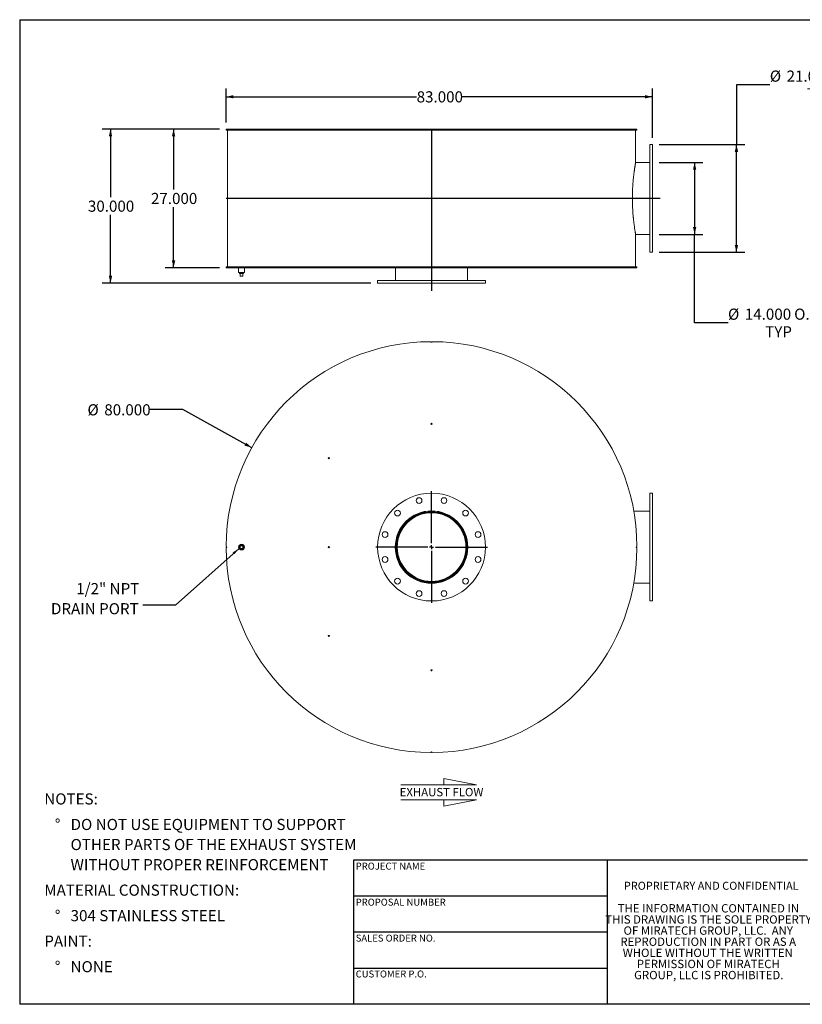
# Model space of a CAD drawing. Units: inches. Extents: x 0.5 to 10.5, y 0.5 to 7.9.
# Drawn here: x 0.5 to 6.4, y 0.5 to 7.9 of the extents above; entities that cross this region are included whole.
import ezdxf

# ---------------------------------------------------------------- set-up
doc = ezdxf.new("R2010")
doc.units = ezdxf.units.IN
doc.header["$MEASUREMENT"] = 0
doc.layers.add('FORMAT', color=7, linetype='Continuous')
doc.styles.add('SLDTEXTSTYLE0', font='TXT', dxfattribs={"width": 0.75})
doc.styles.add('SLDTEXTSTYLE3', font='TXT', dxfattribs={"width": 0.7})
doc.dimstyles.new('SLDDIMSTYLE0', dxfattribs={"dimtxt": 0.083333, "dimasz": 0.055, "dimexe": 0, "dimexo": 0.0625, "dimgap": 0.020833, "dimtad": 0, "dimtih": 1, "dimtoh": 1, "dimdec": 3, "dimlfac": 26, "dimrnd": 1e-09, "dimzin": 4, "dimdsep": 46, "dimtxsty": 'SLDTEXTSTYLE0', "dimsah": 1, "dimcen": 0.09, "dimadec": 0, "dimazin": 1, "dimtfac": 1, "dimtdec": 4, "dimtofl": 0, "dimtmove": 0, "dimatfit": 3, "dimfxl": 0, "dimfrac": 2, "dimtolj": 1, "dimtzin": 12, "dimarcsym": 0})
doc.dimstyles.new('SLDDIMSTYLE1', dxfattribs={"dimtxt": 0.18, "dimasz": 0.055, "dimexe": 0, "dimexo": 0.0625, "dimgap": 0, "dimtad": 0, "dimtih": 1, "dimtoh": 1, "dimdec": 0, "dimrnd": 1e-09, "dimzin": 0, "dimdsep": 46, "dimtxsty": 'Standard', "dimsah": 1, "dimcen": 0.09, "dimadec": 0, "dimazin": 0, "dimtfac": 0.055, "dimtdec": 0, "dimtofl": 0, "dimtmove": 0, "dimatfit": 3, "dimfxl": 0, "dimfrac": 2, "dimtolj": 1, "dimtzin": 0, "dimarcsym": 0})
doc.dimstyles.new('SLDDIMSTYLE2', dxfattribs={"dimtxt": 0.083333, "dimasz": 0.055, "dimexe": 0, "dimexo": 0.0625, "dimgap": 0.020833, "dimtad": 0, "dimtih": 1, "dimtoh": 1, "dimdec": 3, "dimlfac": 26, "dimrnd": 1e-09, "dimzin": 4, "dimdsep": 46, "dimtxsty": 'SLDTEXTSTYLE0', "dimsah": 1, "dimcen": 0, "dimadec": 0, "dimazin": 1, "dimtfac": 1, "dimtdec": 4, "dimtofl": 0, "dimtmove": 0, "dimatfit": 3, "dimfxl": 0, "dimfrac": 2, "dimtolj": 1, "dimtzin": 12, "dimarcsym": 0})

# ---------------------------------------------------------------- blocks, each defined once
blk = doc.blocks.new('SW_NOTE_0')
at = {"layer": 'FORMAT', "color": 0, "attachment_point": 1, "style": 'SLDTEXTSTYLE0'}
for s, insert, char_height in [('NOTES:', (0, 0.1074), 0.08333), ('%%d', (0.0787, -0.0837), 0.08333), ('DO NOT USE EQUIPMENT TO SUPPORT', (0.1969, -0.0837), 0.083333), ('OTHER PARTS OF THE EXHAUST SYSTEM', (0.1969, -0.2342), 0.083333), ('WITHOUT PROPER REINFORCEMENT', (0.1969, -0.3847), 0.083333), ('MATERIAL CONSTRUCTION:', (0, -0.5758), 0.083333), ('%%d', (0.0787, -0.7669), 0.08333), ('304 STAINLESS STEEL', (0.1969, -0.7669), 0.083333), ('PAINT:', (0, -0.958), 0.08333), ('%%d', (0.0787, -1.1491), 0.08333), ('NONE', (0.1969, -1.1491), 0.08333)]:
    blk.add_mtext(s, dxfattribs=dict(at, insert=insert, char_height=char_height))
blk = doc.blocks.new('SW_NOTE_2')
at = {"layer": 'FORMAT', "color": 0, "char_height": 0.0625, "attachment_point": 2, "style": 'SLDTEXTSTYLE3'}
for s, insert in [('THE INFORMATION CONTAINED IN', (0.5811, 0.0806)), ('THIS DRAWING IS THE SOLE PROPERTY', (0.582, -0.0028)), ('OF MIRATECH GROUP, LLC.  ANY', (0.58, -0.0861)), ('REPRODUCTION IN PART OR AS A', (0.58, -0.1694)), ('WHOLE WITHOUT THE WRITTEN', (0.5768, -0.2528)), ('PERMISSION OF MIRATECH', (0.5805, -0.3361)), ('GROUP, LLC IS PROHIBITED.', (0.5841, -0.4194))]:
    blk.add_mtext(s, dxfattribs=dict(at, insert=insert))
blk = doc.blocks.new('_D')
at = {"layer": 'FORMAT'}
for p, q in [((1.9963, 7.0556), (1.5901, 7.0556)), ((1.6526, 7.0556), (1.6526, 6.6026)), ((1.6526, 6.0172), (1.6526, 6.4702)), ((1.9963, 6.0172), (1.5901, 6.0172))]:
    blk.add_line(p, q, dxfattribs=at)
for points in [[(1.6526, 7.0556), (1.6401, 7.0006), (1.6651, 7.0006)], [(1.6526, 6.0172), (1.6651, 6.0722), (1.6401, 6.0722)]]:
    blk.add_solid(points, dxfattribs=at)
at = {"layer": 'FORMAT', "insert": (1.4833, 6.5776), "char_height": 0.08333, "attachment_point": 1, "style": 'SLDTEXTSTYLE0'}
blk.add_mtext('27.000', dxfattribs=at)
blk = doc.blocks.new('_D_1')
at = {"layer": 'FORMAT'}
for p, q in [((1.9963, 7.0556), (1.1177, 7.0556)), ((1.1802, 7.0556), (1.1802, 6.5449)), ((1.1802, 5.9018), (1.1802, 6.4125)), ((3.1309, 5.9018), (1.1177, 5.9018))]:
    blk.add_line(p, q, dxfattribs=at)
for points in [[(1.1802, 7.0556), (1.1677, 7.0006), (1.1927, 7.0006)], [(1.1802, 5.9018), (1.1927, 5.9568), (1.1677, 5.9568)]]:
    blk.add_solid(points, dxfattribs=at)
at = {"layer": 'FORMAT', "insert": (1.0109, 6.5199), "char_height": 0.08333, "attachment_point": 1, "style": 'SLDTEXTSTYLE0'}
blk.add_mtext('30.000', dxfattribs=at)
blk = doc.blocks.new('_D_2')
at = {"layer": 'FORMAT'}
for p, q in [((6.1185, 7.3882), (5.8685, 7.3882)), ((5.8685, 7.3882), (5.8685, 6.9402)), ((5.2886, 6.9402), (5.931, 6.9402)), ((5.8685, 6.1325), (5.8685, 6.9402)), ((5.2886, 6.1325), (5.931, 6.1325))]:
    blk.add_line(p, q, dxfattribs=at)
for points in [[(5.8685, 6.9402), (5.856, 6.8852), (5.881, 6.8852)], [(5.8685, 6.1325), (5.881, 6.1875), (5.856, 6.1875)]]:
    blk.add_solid(points, dxfattribs=at)
at = {"layer": 'FORMAT', "char_height": 0.08333, "attachment_point": 1, "style": 'SLDTEXTSTYLE0'}
for s, insert in [('%%c', (6.1185, 7.494)), ('21.000', (6.2443, 7.494)), ('O.D.', (6.6142, 7.494)), ('TYP', (6.397, 7.3616))]:
    blk.add_mtext(s, dxfattribs=dict(at, insert=insert))
blk = doc.blocks.new('_D_3')
at = {"layer": 'FORMAT'}
for p, q in [((5.2886, 6.8056), (5.6179, 6.8056)), ((5.5554, 6.8056), (5.5554, 6.2672)), ((5.2886, 6.2672), (5.6179, 6.2672)), ((5.5554, 5.6051), (5.5554, 6.2672)), ((5.8054, 5.6051), (5.5554, 5.6051))]:
    blk.add_line(p, q, dxfattribs=at)
for points in [[(5.5554, 6.8056), (5.5429, 6.7506), (5.5679, 6.7506)], [(5.5554, 6.2672), (5.5679, 6.3222), (5.5429, 6.3222)]]:
    blk.add_solid(points, dxfattribs=at)
at = {"layer": 'FORMAT', "char_height": 0.08333, "attachment_point": 1, "style": 'SLDTEXTSTYLE0'}
for s, insert in [('%%c', (5.8054, 5.7109)), ('14.000', (5.9312, 5.7109)), ('O.D.', (6.301, 5.7109)), ('TYP', (6.0839, 5.5785))]:
    blk.add_mtext(s, dxfattribs=dict(at, insert=insert))
blk = doc.blocks.new('_D_4')
at = {"layer": 'FORMAT'}
for p, q in [((2.0463, 7.1056), (2.0463, 7.36)), ((5.2386, 6.9902), (5.2386, 7.36)), ((2.0463, 7.2975), (3.4732, 7.2975)), ((5.2386, 7.2975), (3.8118, 7.2975))]:
    blk.add_line(p, q, dxfattribs=at)
for points in [[(2.0463, 7.2975), (2.1013, 7.285), (2.1013, 7.31)], [(5.2386, 7.2975), (5.1836, 7.31), (5.1836, 7.285)]]:
    blk.add_solid(points, dxfattribs=at)
at = {"layer": 'FORMAT', "insert": (3.4732, 7.3387), "char_height": 0.08333, "attachment_point": 1, "style": 'SLDTEXTSTYLE0'}
blk.add_mtext('83.000', dxfattribs=at)
blk = doc.blocks.new('Flow Arrow - Exhaust Flow')
at = {"color": 7, "linetype": 'Continuous', "lineweight": 0}
for p, q in [((187.51, 456.2), (171.88, 459.22)), ((171.88, 459.22), (171.88, 456.2)), ((151.3, 456.2), (187.51, 456.2)), ((151.3, 448.97), (187.51, 448.97)), ((187.51, 448.97), (171.88, 445.94)), ((171.88, 445.94), (171.88, 448.97))]:
    blk.add_line(p, q, dxfattribs=at)
at = {"color": 7, "linetype": 'Continuous', "lineweight": 0, "insert": (150.76, 454.72), "char_height": 4, "attachment_point": 1, "style": 'SLDTEXTSTYLE0'}
blk.add_mtext('EXHAUST FLOW', dxfattribs=at)
blk = doc.blocks.new('_D_6')
at = {"layer": 'FORMAT'}
for p, q in [((1.7221, 4.955), (1.4721, 4.955)), ((2.2385, 4.6693), (1.7221, 4.955))]:
    blk.add_line(p, q, dxfattribs=at)
blk.add_solid([(2.2385, 4.6693), (2.1964, 4.7069), (2.1843, 4.685)], dxfattribs=at)
at = {"layer": 'FORMAT', "char_height": 0.08333, "attachment_point": 1, "style": 'SLDTEXTSTYLE0'}
for s, insert in [('%%c', (1.0077, 4.9946)), ('80.000', (1.1335, 4.9946))]:
    blk.add_mtext(s, dxfattribs=dict(at, insert=insert))
blk = doc.blocks.new('SW_NOTE_9')
at = {"layer": 'FORMAT', "color": 0, "char_height": 0.08333, "attachment_point": 3, "style": 'SLDTEXTSTYLE0'}
for s, insert in [('1/2" NPT', (-0.0255, 0.1664)), ('DRAIN PORT', (-0.03, 0.0159))]:
    blk.add_mtext(s, dxfattribs=dict(at, insert=insert))
blk = doc.blocks.new('SW_CENTERMARKSYMBOL_1')
at = {"layer": 'FORMAT', "color": 0}
for p, q in [((0, 0.0288), (0, 0.4183)), ((-0.0288, 0), (-0.4183, 0)), ((0, 0), (-0.0144, 0)), ((0, 0), (0, 0.0144)), ((0, 0), (0, -0.0144)), ((0, 0), (0.0144, 0)), ((0.0288, 0), (0.4183, 0)), ((0, -0.0288), (0, -0.4183))]:
    blk.add_line(p, q, dxfattribs=at)

msp = doc.modelspace()

# ---------------------------------------------------------------- linework, layer by layer
at = {"color": 7, "linetype": 'Continuous', "lineweight": 15}
for p, q in [((2.046315, 7.048727), (2.046315, 7.055623)), ((3.579961, 7.055623), (2.046315, 7.055623)), ((3.579961, 7.048727), (2.046315, 7.048727)), ((2.055922, 7.048412), (2.055922, 6.024373)), ((2.055922, 7.048412), (2.055922, 6.024373)), ((5.113615, 7.048412), (2.055922, 7.048412)), ((2.055922, 7.048412), (2.056042, 7.048412)), ((2.056042, 7.048412), (2.056042, 6.024373)), ((2.145846, 7.048412), (2.145846, 7.048727)), ((2.149283, 7.048727), (2.149283, 7.048412)), ((2.153287, 7.048727), (2.153287, 7.048412)), ((2.190541, 7.048412), (2.190541, 7.048727)), ((2.201741, 7.048727), (2.201741, 7.048412)), ((2.205599, 7.048727), (2.205599, 7.048412)), ((2.285626, 7.048412), (2.285626, 7.048727)), ((2.304185, 7.048727), (2.304185, 7.048412)), ((2.307757, 7.048727), (2.307757, 7.048412)), ((2.427666, 7.048412), (2.427666, 7.048727)), ((2.452913, 7.048727), (2.452913, 7.048412)), ((2.45607, 7.048727), (2.45607, 7.048412)), ((2.611526, 7.048412), (2.611526, 7.048727)), ((2.642549, 7.048727), (2.642549, 7.048412)), ((2.645177, 7.048727), (2.645177, 7.048412)), ((2.830563, 7.048412), (2.830563, 7.048727)), ((2.866239, 7.048727), (2.866239, 7.048412)), ((2.868244, 7.048727), (2.868244, 7.048412)), ((3.076857, 7.048412), (3.076857, 7.048727)), ((3.115899, 7.048727), (3.115899, 7.048412)), ((3.117207, 7.048727), (3.117207, 7.048412)), ((3.34151, 7.048412), (3.34151, 7.048727)), ((3.382505, 7.048727), (3.382505, 7.048412)), ((3.383069, 7.048727), (3.383069, 7.048412)), ((3.579961, 7.055623), (3.579961, 7.048727)), ((3.579961, 7.055623), (3.589576, 7.055623)), ((3.579961, 7.048727), (3.589576, 7.048727)), ((5.123223, 7.055623), (3.589576, 7.055623)), ((3.589576, 7.048727), (3.589576, 7.055623)), ((5.123223, 7.048727), (3.589576, 7.048727)), ((3.61487, 7.048412), (3.61487, 7.048727)), ((3.614954, 7.048412), (3.614954, 7.048727)), ((3.656422, 7.048727), (3.656422, 7.048412)), ((3.886463, 7.048412), (3.886463, 7.048727)), ((3.887307, 7.048412), (3.887307, 7.048727)), ((3.927748, 7.048727), (3.927748, 7.048412)), ((4.147153, 7.048412), (4.147153, 7.048727)), ((4.148726, 7.048412), (4.148726, 7.048727)), ((4.186679, 7.048727), (4.186679, 7.048412)), ((4.387516, 7.048412), (4.387516, 7.048727)), ((4.389762, 7.048412), (4.389762, 7.048727)), ((4.423854, 7.048727), (4.423854, 7.048412)), ((4.598866, 7.048412), (4.598866, 7.048727)), ((4.601703, 7.048412), (4.601703, 7.048727)), ((4.604189, 7.048727), (4.604189, 7.048412)), ((4.658582, 7.048412), (4.658582, 7.048727)), ((4.661427, 7.048412), (4.661427, 7.048727)), ((4.773564, 7.048412), (4.773564, 7.048727)), ((4.77689, 7.048412), (4.77689, 7.048727)), ((4.79975, 7.048727), (4.79975, 7.048412)), ((4.905296, 7.048412), (4.905296, 7.048727)), ((4.90899, 7.048412), (4.90899, 7.048727)), ((4.924884, 7.048727), (4.924884, 7.048412)), ((4.989301, 7.048412), (4.989301, 7.048727)), ((4.993229, 7.048412), (4.993229, 7.048727)), ((5.001582, 7.048727), (5.001582, 7.048412)), ((5.022269, 7.048412), (5.022269, 7.048727)), ((5.022542, 7.048412), (5.022542, 7.048727)), ((5.026563, 7.048412), (5.026563, 7.048727)), ((5.027076, 7.048412), (5.027076, 7.048727)), ((5.113615, 7.048412), (5.113615, 6.808027)), ((5.123223, 7.055623), (5.123223, 7.048727)), ((5.238615, 6.940239), (5.219384, 6.940239)), ((5.219384, 6.132546), (5.219384, 6.940239)), ((5.238615, 6.132546), (5.238615, 6.940239)), ((5.219384, 6.805623), (5.113187, 6.805623)), ((5.219384, 6.536416), (5.089136, 6.536416)), ((5.219384, 6.536415), (5.089136, 6.536415)), ((5.089137, 6.536369), (5.219384, 6.536369)), ((5.089137, 6.536369), (5.219384, 6.536369)), ((5.113187, 6.267162), (5.219384, 6.267162)), ((5.113615, 6.264758), (5.113615, 6.024373)), ((5.219384, 6.132546), (5.238615, 6.132546)), ((2.046315, 6.024058), (3.579961, 6.024058)), ((2.046315, 6.017162), (2.046315, 6.024058)), ((2.046315, 6.017162), (3.579961, 6.017162)), ((5.113615, 6.024373), (2.055922, 6.024373)), ((2.055922, 6.024373), (2.056042, 6.024373)), ((2.061095, 6.024373), (2.061095, 6.024058)), ((2.140057, 6.017162), (2.140057, 5.981104)), ((2.183326, 5.981104), (2.140057, 5.981104)), ((2.146067, 5.981104), (2.146067, 5.973412)), ((2.177317, 5.973412), (2.177317, 5.981104)), ((2.183326, 5.981104), (2.183326, 6.017162)), ((3.315538, 6.017162), (3.315538, 5.921008)), ((3.579961, 6.024058), (3.579961, 6.017162)), ((3.589576, 6.024058), (3.579961, 6.024058)), ((3.579961, 6.017162), (3.589576, 6.017162)), ((3.584745, 6.017162), (3.584745, 5.921008)), ((3.584746, 6.017162), (3.584746, 5.921008)), ((3.584792, 5.921008), (3.584792, 6.017162)), ((3.584792, 5.921008), (3.584792, 6.017162)), ((3.589576, 6.017162), (3.589576, 6.024058)), ((3.589576, 6.024058), (5.123223, 6.024058)), ((3.589576, 6.017162), (5.123223, 6.017162)), ((3.853999, 5.921008), (3.853999, 6.017162)), ((5.108442, 6.024058), (5.108442, 6.024373)), ((5.123223, 6.024058), (5.123223, 6.017162)), ((2.146067, 5.973412), (2.177317, 5.973412)), ((2.152076, 5.954181), (2.152076, 5.973412)), ((2.152076, 5.954181), (2.171307, 5.954181)), ((2.171307, 5.954181), (2.171307, 5.973412)), ((3.180922, 5.921008), (3.180922, 5.901777)), ((3.180922, 5.921008), (3.988615, 5.921008)), ((3.180922, 5.901777), (3.988615, 5.901777)), ((3.988615, 5.901777), (3.988615, 5.921008)), ((5.238615, 4.328571), (5.219384, 4.328571)), ((5.219384, 3.520879), (5.219384, 4.328571)), ((5.238615, 3.520879), (5.238615, 4.328571)), ((3.584746, 4.188802), (3.584745, 4.193956)), ((3.584746, 4.184202), (3.584746, 4.188802)), ((3.584791, 4.184202), (3.584792, 4.188802)), ((3.584792, 4.188802), (3.584792, 4.193956)), ((5.099489, 4.193956), (5.219384, 4.193956)), ((2.146494, 3.930201), (2.146488, 3.928331)), ((2.146488, 3.921119), (2.146494, 3.919249)), ((2.147287, 3.932036), (2.147281, 3.930765)), ((2.147281, 3.918685), (2.147287, 3.917413)), ((2.152076, 3.93434), (2.171307, 3.93434)), ((2.152076, 3.915109), (2.152076, 3.93434)), ((2.171307, 3.915109), (2.152076, 3.915109)), ((2.171307, 3.93434), (2.171307, 3.915109)), ((5.099489, 3.655494), (5.219384, 3.655494)), ((5.219384, 3.520879), (5.238615, 3.520879))]:
    msp.add_line(p, q, dxfattribs=at)
for centre, radius in [((3.584769, 4.847802), 0.004808), ((2.815538, 4.59059), 0.004808), ((3.584769, 3.924725), 0.403846), ((3.491444, 4.273015), 0.021635), ((3.678093, 4.273015), 0.021635), ((3.329802, 4.179691), 0.021635), ((3.584769, 3.924725), 0.271635), ((3.584769, 3.924725), 0.257212), ((3.839735, 4.179691), 0.021635), ((3.236478, 4.018049), 0.021635), ((3.933059, 4.018049), 0.021635), ((2.161692, 3.924725), 0.021635), ((2.161692, 3.924725), 0.016154), ((2.161692, 3.924725), 0.015625), ((2.815538, 3.924725), 0.004808), ((3.236478, 3.831401), 0.021635), ((3.933059, 3.831401), 0.021635), ((3.329802, 3.669758), 0.021635), ((3.839735, 3.669758), 0.021635), ((3.491444, 3.576434), 0.021635), ((3.678093, 3.576434), 0.021635), ((2.815538, 3.258859), 0.004808), ((3.584769, 3.001648), 0.004808)]:
    msp.add_circle(centre, radius, dxfattribs=at)
for centre, radius, start, end in [((3.584769, 3.924725), 1.538462, 90.1790494, 179.8209506), ((3.584769, 5.463186), 0.004808, 180.0895247, 359.9104753), ((3.584769, 3.924725), 1.538462, 0.1790494, 89.8209506), ((3.584769, 3.924725), 0.269231, 90.005, 89.995), ((3.584769, 3.924725), 0.264077, 90.005, 89.995), ((3.584769, 3.924725), 0.259477, 90.005, 89.995), ((3.584769, 4.232417), 0.038462, 250.9209262, 289.0790738), ((2.046307, 3.924725), 0.004808, 270.0895247, 89.9104753), ((3.584769, 3.924725), 1.538462, 180.1790494, 269.8209506), ((3.584769, 3.924725), 1.538462, 270.1790494, 359.8209506), ((5.12323, 3.924725), 0.004808, 90.0895247, 269.9104753), ((3.584769, 3.617033), 0.038462, 90, 109.0790738), ((3.584769, 3.617033), 0.038462, 70.9209262, 90), ((3.584769, 2.386263), 0.004808, 0.0895247, 179.9104753)]:
    msp.add_arc(centre, radius, start, end, dxfattribs=at)
msp.add_open_spline([(5.113615, 6.264758), (5.113615, 6.264758), (5.113595, 6.264868), (5.113516, 6.265309), (5.113457, 6.265639), (5.113301, 6.266516), (5.113204, 6.267064), (5.112971, 6.268377), (5.112836, 6.269144), (5.112375, 6.271768), (5.111997, 6.273941), (5.11133, 6.277834), (5.111091, 6.279237), (5.110582, 6.282254), (5.110313, 6.28386), (5.109468, 6.288965), (5.108852, 6.29275), (5.107535, 6.301071), (5.106834, 6.305607), (5.105732, 6.312982), (5.105356, 6.315535), (5.104781, 6.319511), (5.104588, 6.320862), (5.1042, 6.323599), (5.104005, 6.324986), (5.103026, 6.332017), (5.102232, 6.337941), (5.100646, 6.350373), (5.099853, 6.356881), (5.098291, 6.370487), (5.097521, 6.377584), (5.096588, 6.386839), (5.096403, 6.388709), (5.096038, 6.392466), (5.095858, 6.394356), (5.095325, 6.400061), (5.09498, 6.403908), (5.093979, 6.415584), (5.093357, 6.423544), (5.092219, 6.439818), (5.091704, 6.448131), (5.091025, 6.460873), (5.090814, 6.465165), (5.090523, 6.471673), (5.09043, 6.473851), (5.090254, 6.478207), (5.090171, 6.480387), (5.089778, 6.491297), (5.089539, 6.50006), (5.089215, 6.517653), (5.08913, 6.526484), (5.089121, 6.53978), (5.089137, 6.544221), (5.08921, 6.55312), (5.089267, 6.557579), (5.08942, 6.566509), (5.089517, 6.570959), (5.089748, 6.579827), (5.089883, 6.584249), (5.09019, 6.593042), (5.090363, 6.597413), (5.090743, 6.606109), (5.09095, 6.61043), (5.091399, 6.619), (5.09164, 6.623254), (5.092153, 6.631688), (5.092425, 6.635863), (5.092997, 6.64413), (5.093297, 6.648225), (5.093922, 6.656301), (5.094246, 6.660286), (5.094916, 6.668148), (5.095262, 6.672026), (5.095973, 6.679675), (5.096338, 6.683448), (5.097084, 6.690875), (5.097464, 6.694524), (5.098235, 6.701693), (5.098627, 6.705214), (5.099416, 6.712109), (5.099815, 6.715486), (5.100616, 6.722096), (5.101018, 6.725326), (5.101822, 6.731628), (5.102223, 6.734704), (5.103023, 6.74069), (5.10342, 6.743599), (5.104207, 6.749252), (5.104597, 6.751996), (5.105363, 6.757295), (5.105739, 6.759854), (5.106477, 6.76479), (5.106839, 6.767167), (5.107543, 6.77174), (5.107887, 6.773937), (5.108552, 6.778136), (5.108874, 6.780138), (5.109337, 6.782994), (5.109488, 6.783922), (5.109784, 6.785725), (5.109928, 6.7866), (5.110631, 6.79084), (5.111134, 6.793809), (5.11201, 6.79892), (5.112383, 6.801062), (5.112989, 6.804515), (5.113222, 6.805825), (5.113418, 6.806925), (5.113452, 6.807118), (5.113511, 6.807449), (5.113585, 6.807862), (5.113615, 6.808027), (5.113615, 6.808027)], degree=3, knots=[0, 0, 0, 0, 0.015625, 0.015625, 0.03125, 0.03125, 0.046875, 0.046875, 0.0625, 0.0625, 0.09375, 0.09375, 0.109375, 0.109375, 0.125, 0.125, 0.15625, 0.15625, 0.1875, 0.1875, 0.203125, 0.203125, 0.2109375, 0.2109375, 0.21875, 0.21875, 0.25, 0.25, 0.28125, 0.28125, 0.3125, 0.3125, 0.3203125, 0.3203125, 0.328125, 0.328125, 0.34375, 0.34375, 0.375, 0.375, 0.40625, 0.40625, 0.421875, 0.421875, 0.4296875, 0.4296875, 0.4375, 0.4375, 0.46875, 0.46875, 0.5, 0.5, 0.515625, 0.515625, 0.53125, 0.53125, 0.546875, 0.546875, 0.5625, 0.5625, 0.578125, 0.578125, 0.59375, 0.59375, 0.609375, 0.609375, 0.625, 0.625, 0.640625, 0.640625, 0.65625, 0.65625, 0.671875, 0.671875, 0.6875, 0.6875, 0.703125, 0.703125, 0.71875, 0.71875, 0.734375, 0.734375, 0.75, 0.75, 0.765625, 0.765625, 0.78125, 0.78125, 0.796875, 0.796875, 0.8125, 0.8125, 0.828125, 0.828125, 0.84375, 0.84375, 0.859375, 0.859375, 0.8671875, 0.8671875, 0.875, 0.875, 0.90625, 0.90625, 0.9375, 0.9375, 0.96875, 0.96875, 0.9765625, 0.9765625, 0.984375, 1, 1, 1, 1], dxfattribs=at)
at = {"layer": 'FORMAT'}
for p, q in [((0.499997, 7.875002), (10.499997, 7.875002)), ((0.499997, 7.875002), (0.499997, 0.500002)), ((3.584769, 7.055623), (3.584769, 5.844085)), ((5.296307, 6.536392), (2.046315, 6.536392)), ((4.899997, 1.580002), (2.999997, 1.580002)), ((2.999997, 1.580002), (2.999997, 1.310002)), ((6.399997, 1.580002), (4.899997, 1.580002)), ((4.899997, 1.580002), (4.899997, 0.500002)), ((2.999997, 1.310002), (2.999997, 0.500002)), ((4.899997, 1.310002), (2.999997, 1.310002)), ((4.899997, 1.040002), (2.999997, 1.040002)), ((2.999997, 0.770002), (4.899997, 0.770002)), ((10.499997, 0.500002), (0.499997, 0.500002))]:
    msp.add_line(p, q, dxfattribs=at)

# ---------------------------------------------------------------- block references
for name, p in [('SW_CENTERMARKSYMBOL_1', (3.584769, 3.924725)), ('SW_NOTE_9', (1.421331, 3.48884)), ('SW_NOTE_0', (0.684329, 1.972554)), ('SW_NOTE_2', (5.077173, 1.169639))]:
    msp.add_blockref(name, p, dxfattribs=at)
at = {"layer": 'FORMAT', "xscale": 0.01562499999999999, "yscale": 0.01562499999999999, "zscale": 0.01562499999999999}
msp.add_blockref('Flow Arrow - Exhaust Flow', (0.990521, -4.984422), dxfattribs=at)

# ---------------------------------------------------------------- texts
at = {"layer": 'FORMAT', "attachment_point": 1, "style": 'SLDTEXTSTYLE0'}
for s, insert, char_height in [('PROJECT NAME', (3.016703, 1.561059), 0.05208333), ('PROPRIETARY AND CONFIDENTIAL', (5.025342, 1.417913), 0.06), ('PROPOSAL NUMBER', (3.016703, 1.290997), 0.05208333), ('SALES ORDER NO.', (3.016703, 1.021842), 0.05208333), ('CUSTOMER P.O.', (3.016703, 0.753042), 0.05208333)]:
    msp.add_mtext(s, dxfattribs=dict(at, insert=insert, char_height=char_height))

# ---------------------------------------------------------------- dimensions: what is measured, and where the dimension line sits
at = {"layer": 'FORMAT'}
for base, p1, p2, picture, middle in [((5.868536, 6.940239), (5.238615, 6.132546), (5.238615, 6.940239), '_D_2', (5.868536, 7.388206)), ((5.555392, 6.267162), (5.238615, 6.805623), (5.238615, 6.267162), '_D_3', (5.555392, 5.605103))]:
    dim = msp.add_linear_dim(base=base, p1=p1, p2=p2, angle=90, text='%%c<> O.D.\\PTYP', dimstyle='SLDDIMSTYLE0', dxfattribs=at)
    dim.commit()
    dim.dimension.update_dxf_attribs({"geometry": picture, "text_midpoint": middle, "dimtype": 160})
dim = msp.add_linear_dim(base=(2.046315, 7.297483), p1=(5.238615, 6.940239), p2=(2.046315, 7.055623), dimstyle='SLDDIMSTYLE0', dxfattribs=at)
dim.commit()
dim.dimension.update_dxf_attribs({"geometry": '_D_4', "text_midpoint": (3.642465, 7.297483), "dimtype": 160})
for base, p2, picture, middle in [((1.180173, 5.901777), (3.180922, 5.901777), '_D_1', (1.180173, 6.4787)), ((1.652614, 6.017162), (2.046315, 6.017162), '_D', (1.652614, 6.536392))]:
    dim = msp.add_linear_dim(base=base, p1=(2.046315, 7.055623), p2=p2, angle=90, dimstyle='SLDDIMSTYLE0', dxfattribs=at)
    dim.commit()
    dim.dimension.update_dxf_attribs({"geometry": picture, "text_midpoint": middle, "dimtype": 160})
dim = msp.add_diameter_dim_2p(p1=(4.931029, 3.180113), p2=(2.238508, 4.669336), dimstyle='SLDDIMSTYLE2', dxfattribs=at)
dim.commit()
dim.dimension.update_dxf_attribs({"geometry": '_D_6', "text_midpoint": (1.239874, 4.954983), "dimtype": 163})

# ---------------------------------------------------------------- leaders
msp.add_leader([(2.14279, 3.9142), (1.667394, 3.48884), (1.421331, 3.48884)], dimstyle='SLDDIMSTYLE1', dxfattribs=at)

doc.saveas('drawing.dxf')
